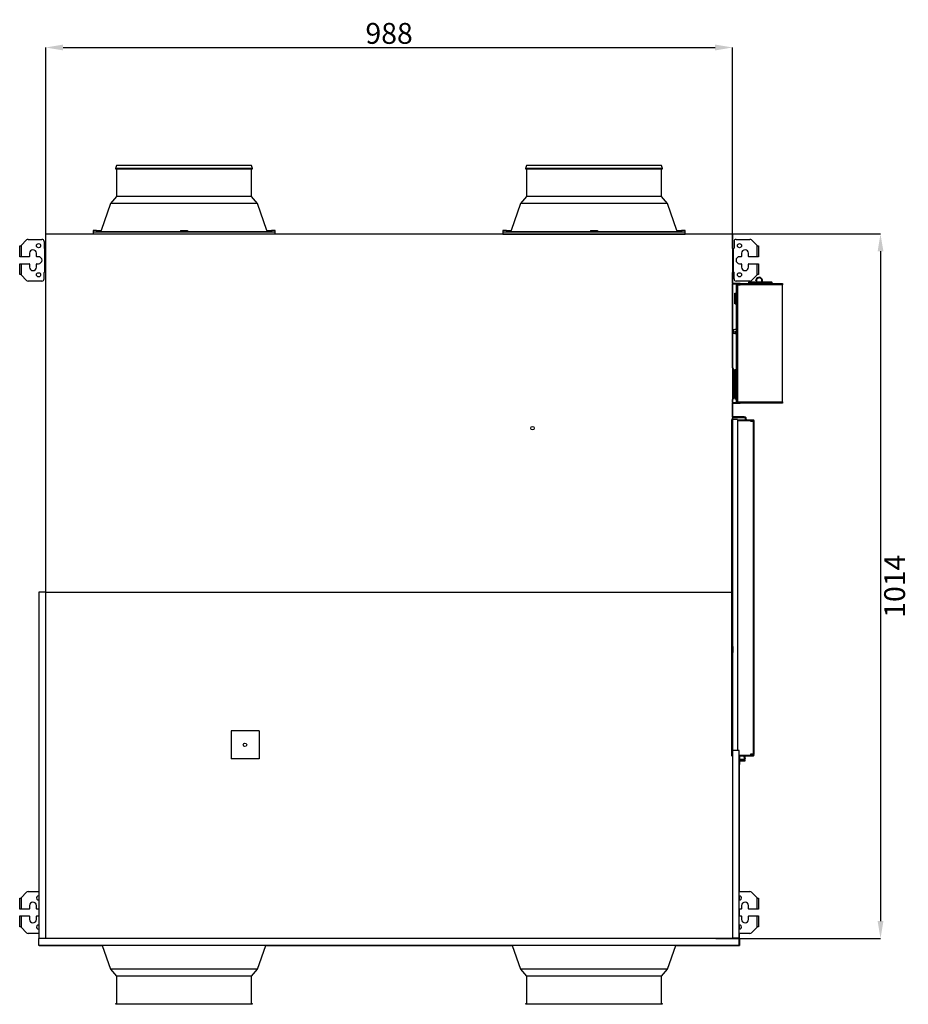
# Model space of a CAD drawing. Units: inches. Extents: x 0 to 8184, y 0 to 5837.
# Drawn here: x 1529 to 2808, y 2431 to 3847 of the extents above; entities that cross this region are included whole.
import ezdxf

# ---------------------------------------------------------------- set-up
doc = ezdxf.new("R2010")
doc.units = ezdxf.units.IN
doc.header["$MEASUREMENT"] = 0
doc.header["$PDMODE"] = 34
doc.header["$PDSIZE"] = 50
doc.layers.add('LG-PRODUCT', color=3, linetype='Continuous')
doc.styles.add('LG-TEXT', font='arial.ttf')
doc.dimstyles.get("Standard").update_dxf_attribs({"dimtxt": 30, "dimasz": 25, "dimexe": 0.18, "dimexo": 0.0625, "dimgap": 5, "dimtad": 2, "dimtoh": 1, "dimdec": 0, "dimzin": 0, "dimdsep": 46, "dimtxsty": 'LG-TEXT', "dimcen": 0.09, "dimadec": 0, "dimazin": 0, "dimtfac": 1, "dimtdec": 0, "dimtix": 1, "dimtofl": 0, "dimtmove": 0, "dimatfit": 2, "dimfxl": 0.18, "dimtolj": 1, "dimtzin": 0, "dimarcsym": 0})

# ---------------------------------------------------------------- blocks, each defined once
blk = doc.blocks.new('*D13')
at = {"color": 0, "lineweight": -2, "transparency": 16777216}
for p, q in [((2530.5, 3539.2), (2767.8, 3539.2)), ((2767.6, 3514.2), (2767.6, 2550.6)), ((2530.5, 2525.6), (2767.8, 2525.6))]:
    blk.add_line(p, q, dxfattribs=at)
at = {"color": 0, "transparency": 16777216}
for points in [[(2763.5, 3514.2), (2771.8, 3514.2), (2767.6, 3539.2)], [(2763.5, 2550.6), (2771.8, 2550.6), (2767.6, 2525.6)]]:
    blk.add_solid(points, dxfattribs=at)
at = {"layer": 'Defpoints', "color": 0, "transparency": 16777216}
for p in [(2530.4, 3539.2), (2530.4, 2525.6), (2767.6, 2525.6)]:
    blk.add_point(p, dxfattribs=at)
at = {"color": 0, "transparency": 16777216, "insert": (2787.9, 3032.4), "char_height": 30, "attachment_point": 5, "rotation": 90, "style": 'LG-TEXT'}
blk.add_mtext('\\A1;1014', dxfattribs=at)
blk = doc.blocks.new('*D14')
at = {"color": 0, "lineweight": -2, "transparency": 16777216}
for p, q in [((1566.2, 3531.7), (1566.2, 3807.6)), ((1591.2, 3807.4), (2529.6, 3807.4)), ((2554.6, 3531.7), (2554.6, 3807.6))]:
    blk.add_line(p, q, dxfattribs=at)
at = {"color": 0, "transparency": 16777216}
for points in [[(1591.2, 3811.6), (1591.2, 3803.2), (1566.2, 3807.4)], [(2529.6, 3811.6), (2529.6, 3803.2), (2554.6, 3807.4)]]:
    blk.add_solid(points, dxfattribs=at)
at = {"layer": 'Defpoints', "color": 0, "transparency": 16777216}
for p in [(2554.6, 3807.4), (1566.2, 3531.6), (2554.6, 3531.6)]:
    blk.add_point(p, dxfattribs=at)
at = {"color": 0, "transparency": 16777216, "insert": (2060.4, 3827.7), "char_height": 30, "attachment_point": 5, "style": 'LG-TEXT'}
blk.add_mtext('\\A1;988', dxfattribs=at)

msp = doc.modelspace()

# ---------------------------------------------------------------- linework, layer by layer
at = {"layer": 'LG-PRODUCT'}
for p, q in [((1668.3, 3637.8), (1666.6, 3633.5)), ((1864, 3633.5), (1666.6, 3633.5)), ((1667, 3632.8), (1863.5, 3632.8)), ((1862.3, 3637.8), (1668.3, 3637.8)), ((1668.3, 3632.8), (1668.3, 3592.8)), ((1864, 3633.5), (1862.3, 3637.8)), ((1862.3, 3592.8), (1862.3, 3632.8)), ((2258.3, 3637.8), (2256.6, 3633.5)), ((2454, 3633.5), (2256.6, 3633.5)), ((2257, 3632.8), (2453.5, 3632.8)), ((2452.3, 3637.8), (2258.3, 3637.8)), ((2258.3, 3632.8), (2258.3, 3592.8)), ((2454, 3633.5), (2452.3, 3637.8)), ((2452.3, 3592.8), (2452.3, 3632.8)), ((1668.3, 3592.8), (1659.6, 3582.8)), ((1862.3, 3592.8), (1668.3, 3592.8)), ((1870.9, 3582.8), (1862.3, 3592.8)), ((2258.3, 3592.8), (2249.6, 3582.8)), ((2452.3, 3592.8), (2258.3, 3592.8)), ((2460.9, 3582.8), (2452.3, 3592.8)), ((1659.6, 3582.8), (1646, 3544)), ((1870.9, 3582.8), (1659.6, 3582.8)), ((1884.6, 3544), (1870.9, 3582.8)), ((2249.6, 3582.8), (2236, 3544)), ((2460.9, 3582.8), (2249.6, 3582.8)), ((2474.6, 3544), (2460.9, 3582.8)), ((1639.3, 3544), (1634.3, 3544)), ((1634.3, 3544), (1634.3, 3541.8)), ((1765.3, 3541.8), (1634.3, 3541.8)), ((1634.3, 3541.8), (1634.3, 3539.2)), ((1639.3, 3544), (1646.1, 3544)), ((1639.3, 3544), (1639.3, 3541.9)), ((1760.3, 3542), (1645.4, 3542)), ((1760.3, 3544), (1770.3, 3544)), ((1760.3, 3544), (1760.3, 3541.9)), ((1896.3, 3541.8), (1765.3, 3541.8)), ((1770.3, 3544), (1770.3, 3541.9)), ((1885.2, 3542), (1770.3, 3542)), ((1884.5, 3544), (1891.3, 3544)), ((1896.3, 3544), (1891.3, 3544)), ((1891.3, 3544), (1891.3, 3541.9)), ((1896.3, 3541.8), (1896.3, 3544)), ((1896.3, 3539.2), (1896.3, 3541.8)), ((2229.3, 3544), (2224.3, 3544)), ((2224.3, 3544), (2224.3, 3541.8)), ((2355.3, 3541.8), (2224.3, 3541.8)), ((2224.3, 3541.8), (2224.3, 3539.2)), ((2229.3, 3544), (2236.1, 3544)), ((2229.3, 3544), (2229.3, 3541.9)), ((2350.3, 3542), (2235.4, 3542)), ((2350.3, 3544), (2360.3, 3544)), ((2350.3, 3544), (2350.3, 3541.9)), ((2486.3, 3541.8), (2355.3, 3541.8)), ((2360.3, 3544), (2360.3, 3541.9)), ((2475.2, 3542), (2360.3, 3542)), ((2474.5, 3544), (2481.3, 3544)), ((2481.3, 3544), (2481.3, 3541.9)), ((2486.3, 3544), (2481.3, 3544)), ((2486.3, 3541.8), (2486.3, 3544)), ((2486.3, 3539.2), (2486.3, 3541.8)), ((1538.7, 3530.5), (1530.7, 3522.5)), ((1540.8, 3531.4), (1560.8, 3531.4)), ((1563.8, 3528.4), (1563.8, 3518.9)), ((1567, 3538.4), (1566.2, 3538.4)), ((1566.2, 3023.6), (1566.2, 3538.4)), ((1567, 3539.2), (2553.6, 3539.2)), ((1567, 3539.2), (1567, 3538.4)), ((2224.3, 3539), (2486.3, 3539)), ((2553.6, 3539.2), (2553.6, 3538.4)), ((2553.6, 3539), (2553.8, 3539)), ((2554.4, 3538.4), (2553.6, 3538.4)), ((2553.8, 3539), (2553.8, 3538.4)), ((2554.4, 3538.4), (2554.4, 3023.6)), ((2554.4, 3538.2), (2554.6, 3538.2)), ((2554.6, 3533.2), (2554.4, 3533.2)), ((2554.6, 3538.2), (2554.6, 3533.2)), ((2554.6, 3518.4), (2554.6, 3533.2)), ((2556.8, 3528.4), (2556.8, 3518.9)), ((2559.8, 3531.4), (2579.7, 3531.4)), ((2589.9, 3522.5), (2581.9, 3530.5)), ((1528.8, 3522.2), (1530.4, 3522.2)), ((1528.8, 3506.4), (1528.8, 3522.2)), ((1530.4, 3522.2), (1530.7, 3522.5)), ((1530.7, 3522.5), (1530.7, 3506.4)), ((1565.1, 3518.4), (1564.3, 3518.4)), ((1565.1, 3518.4), (1565.4, 3518.4)), ((1565.1, 3484.4), (1565.1, 3518.4)), ((1565.4, 3515.4), (1565.4, 3518.4)), ((1565.4, 3518.4), (1566.2, 3518.4)), ((1565.4, 3487.4), (1565.4, 3515.4)), ((1566.2, 3515.4), (1565.4, 3515.4)), ((2554.4, 3518.4), (2555.2, 3518.4)), ((2555.2, 3515.4), (2554.4, 3515.4)), ((2555.2, 3518.4), (2555.5, 3518.4)), ((2555.2, 3518.4), (2555.2, 3515.4)), ((2555.2, 3515.4), (2555.2, 3487.4)), ((2555.5, 3518.4), (2556.3, 3518.4)), ((2555.5, 3518.4), (2555.5, 3484.4)), ((2589.9, 3522.5), (2590.2, 3522.2)), ((2589.9, 3506.4), (2589.9, 3522.5)), ((2590.2, 3522.2), (2591.8, 3522.2)), ((2591.8, 3522.2), (2591.8, 3506.4)), ((1530.7, 3506.4), (1528.8, 3506.4)), ((1542.4, 3506.4), (1530.7, 3506.4)), ((1542.9, 3511.4), (1542.9, 3506.9)), ((1552.9, 3506.9), (1552.9, 3511.4)), ((1555.9, 3506.4), (1553.4, 3506.4)), ((2567.2, 3506.4), (2564.7, 3506.4)), ((2567.7, 3511.4), (2567.7, 3506.9)), ((2577.7, 3506.9), (2577.7, 3511.4)), ((2589.9, 3506.4), (2578.2, 3506.4)), ((2591.8, 3506.4), (2589.9, 3506.4)), ((1528.8, 3496.4), (1530.7, 3496.4)), ((1528.8, 3480.6), (1528.8, 3496.4)), ((1530.7, 3496.4), (1542.4, 3496.4)), ((1530.7, 3496.4), (1530.7, 3480.3)), ((1542.9, 3495.9), (1542.9, 3491.4)), ((1552.9, 3491.4), (1552.9, 3495.9)), ((1553.4, 3496.4), (1555.9, 3496.4)), ((1565.4, 3487.4), (1566.2, 3487.4)), ((1565.4, 3484.4), (1565.4, 3487.4)), ((2554.4, 3487.4), (2555.2, 3487.4)), ((2554.4, 3486.8), (2554.6, 3486.8)), ((2554.6, 3486.8), (2554.6, 3483.8)), ((2555.2, 3487.4), (2555.2, 3484.4)), ((2564.7, 3496.4), (2567.2, 3496.4)), ((2567.7, 3495.9), (2567.7, 3491.4)), ((2577.7, 3491.4), (2577.7, 3495.9)), ((2578.2, 3496.4), (2589.9, 3496.4)), ((2589.9, 3496.4), (2591.8, 3496.4)), ((2589.9, 3480.3), (2589.9, 3496.4)), ((2591.8, 3496.4), (2591.8, 3480.6)), ((1530.4, 3480.6), (1528.8, 3480.6)), ((1530.7, 3480.3), (1530.4, 3480.6)), ((1530.7, 3480.3), (1538.7, 3472.3)), ((1560.8, 3471.4), (1540.8, 3471.4)), ((1563.8, 3474.4), (1563.8, 3483.9)), ((1565.1, 3484.4), (1564.3, 3484.4)), ((1565.4, 3484.4), (1565.1, 3484.4)), ((1566.2, 3484.4), (1565.4, 3484.4)), ((2554.6, 3483.8), (2554.4, 3483.8)), ((2555.2, 3484.4), (2554.6, 3484.4)), ((2554.6, 3467.8), (2554.6, 3483.8)), ((2555.5, 3484.4), (2555.2, 3484.4)), ((2555.5, 3484.4), (2556.3, 3484.4)), ((2556.8, 3474.4), (2556.8, 3483.9)), ((2579.7, 3471.4), (2559.8, 3471.4)), ((2581.9, 3472.3), (2589.9, 3480.3)), ((2590.2, 3480.6), (2589.9, 3480.3)), ((2591.8, 3480.6), (2590.2, 3480.6)), ((2596.9, 3469.8), (2596.9, 3471.8)), ((2596.9, 3471.8), (2597.9, 3471.8)), ((2597.9, 3469.8), (2597.9, 3471.8)), ((2561.6, 3466.8), (2554.4, 3466.8)), ((2565.6, 3467.8), (2554.6, 3467.8)), ((2554.6, 3346.7), (2554.6, 3466.8)), ((2560.6, 3465.8), (2561.6, 3465.8)), ((2560.6, 3297.8), (2560.6, 3465.8)), ((2561.6, 3466.8), (2565.6, 3466.8)), ((2561.6, 3465.8), (2565.6, 3465.8)), ((2561.6, 3465.8), (2561.6, 3297.8)), ((2565.6, 3465.8), (2565.6, 3467.8)), ((2565.6, 3467.8), (2626.6, 3467.8)), ((2626.6, 3465.8), (2565.6, 3465.8)), ((2611.6, 3469.3), (2577.6, 3469.3)), ((2577.6, 3469.3), (2577.6, 3467.8)), ((2611.1, 3469.8), (2578.1, 3469.8)), ((2611.6, 3467.8), (2611.6, 3469.3)), ((2626.6, 3467.8), (2626.6, 3465.8)), ((2626.6, 3297.8), (2626.6, 3465.8)), ((2558.1, 3453.8), (2558.6, 3453.8)), ((2558.1, 3438.8), (2558.1, 3453.8)), ((2558.6, 3453.8), (2560.6, 3453.8)), ((2558.6, 3453.8), (2558.6, 3438.8)), ((2558.6, 3438.8), (2558.1, 3438.8)), ((2558.6, 3438.8), (2560.6, 3438.8)), ((2555.1, 3400.3), (2555.1, 3397.7)), ((2560.6, 3402.2), (2555.8, 3401.1)), ((2560.6, 3402), (2555.8, 3400.9)), ((2555.8, 3400.9), (2555.8, 3398.4)), ((2555.1, 3397.3), (2555.1, 3397.7)), ((2555.6, 3397.4), (2555.6, 3397)), ((2555.8, 3398.4), (2560.6, 3399.5)), ((2555.8, 3396.5), (2560.6, 3395.5)), ((2560.6, 3398.7), (2555.9, 3397.7)), ((2555.9, 3396.7), (2560.6, 3395.6)), ((2558.2, 3397.9), (2560.6, 3398.4)), ((2560.6, 3397.9), (2558.2, 3397.9)), ((2560.6, 3395.9), (2558.2, 3396.5)), ((2558.2, 3396.5), (2560.6, 3396.5)), ((2556.1, 3344.8), (2556.1, 3302.8)), ((2558.1, 3343.8), (2558.1, 3301.8)), ((2560.6, 3343.8), (2558.1, 3343.8)), ((2554.6, 3296.8), (2554.6, 3300.9)), ((2558.1, 3301.8), (2560.6, 3301.8)), ((2554.4, 3296.8), (2561.6, 3296.8)), ((2554.6, 3279.8), (2554.6, 3295.8)), ((2554.6, 3295.8), (2565.6, 3295.8)), ((2554.6, 3294.8), (2554.8, 3294.8)), ((2554.8, 3289.8), (2554.6, 3289.8)), ((2554.8, 3294.8), (2554.8, 3289.8)), ((2554.8, 3276), (2554.8, 3289.8)), ((2560.6, 3297.8), (2561.6, 3297.8)), ((2561.6, 3297.8), (2565.6, 3297.8)), ((2561.6, 3296.8), (2565.6, 3296.8)), ((2565.6, 3295.8), (2565.6, 3297.8)), ((2565.6, 3297.8), (2626.6, 3297.8)), ((2626.6, 3295.8), (2565.6, 3295.8)), ((2626.6, 3297.8), (2626.6, 3295.8)), ((2554.4, 3279.8), (2554.6, 3279.8)), ((2554.6, 3276.8), (2554.4, 3276.8)), ((2554.6, 3279.8), (2554.6, 3276.8)), ((2554.6, 3272.1), (2554.6, 3274.8)), ((2571.6, 3274.8), (2554.6, 3274.8)), ((2571.6, 3276), (2554.8, 3276)), ((2553.6, 2788.1), (2553.6, 3272.1)), ((2553.6, 3272.1), (2553.6, 2788.1)), ((2561.6, 3272.1), (2554.4, 3272.1)), ((2561.6, 3272.1), (2561.6, 2795.9)), ((2561.6, 3271.6), (2562.4, 3271.6)), ((2562.4, 3271.6), (2584.8, 3271.6)), ((2562.4, 2795.9), (2562.4, 3271.6)), ((2562.4, 3270.8), (2580.6, 3270.8)), ((2562.4, 2795.9), (2562.4, 3270.8)), ((2572.8, 3271.6), (2573.1, 3272)), ((2580.6, 3270.8), (2580.6, 3269.6)), ((2580.6, 3270), (2584.8, 3270)), ((2584.8, 3269.6), (2580.6, 3269.6)), ((2585.6, 3269.6), (2584.8, 3269.6)), ((2584.8, 2790.6), (2584.8, 3269.6)), ((2585.6, 2790.6), (2585.6, 3269.6)), ((1556.2, 3023.6), (1556.2, 2525.6)), ((1566.2, 3023.6), (1556.2, 3023.6)), ((1566.2, 2525.6), (1566.2, 3023.6)), ((1566.4, 2525.6), (1566.4, 3023.6)), ((1566.4, 3023.6), (2554.4, 3023.6)), ((2554.4, 3023.6), (2554.4, 2525.6)), ((2554.4, 2945.5), (2555.6, 2945.5)), ((2554.4, 2937), (2555.6, 2937)), ((2555.6, 2937), (2555.6, 2945.5)), ((1873.2, 2824.2), (1833.2, 2824.2)), ((1833.2, 2824.2), (1833.2, 2784.2)), ((1873.2, 2824.2), (1873.2, 2784.2)), ((2564.4, 2795.9), (2554.4, 2795.9)), ((2554.4, 2795.9), (2554.4, 2525.9)), ((2564.4, 2525.9), (2564.4, 2795.9)), ((2584.8, 2790.6), (2580.6, 2790.6)), ((2580.6, 2790.6), (2580.6, 2789.4)), ((2584.8, 2790.6), (2585.6, 2790.6)), ((1873.2, 2784.2), (1833.2, 2784.2)), ((2564.4, 2789.4), (2580.6, 2789.4)), ((2564.4, 2788.6), (2584.8, 2788.6)), ((2564.4, 2783.6), (2570.3, 2783.6)), ((2564.4, 2782.4), (2570.3, 2782.4)), ((2569.3, 2780.9), (2564.4, 2780.9)), ((2564.6, 2788.6), (2564.6, 2783.6)), ((2564.6, 2780.9), (2564.6, 2776)), ((2569.3, 2780.9), (2569.3, 2782.4)), ((2572.3, 2780.9), (2569.3, 2780.9)), ((2572.3, 2782.4), (2570.3, 2782.4)), ((2571.8, 2786.3), (2570.4, 2788.6)), ((2572.8, 2787), (2571.8, 2788.6)), ((2572.3, 2782.4), (2572.3, 2780.9)), ((2580.6, 2790.2), (2584.8, 2790.2)), ((2564.6, 2776), (2564.4, 2776)), ((2564.6, 2593), (2564.6, 2776)), ((1540.8, 2593), (1556.2, 2593)), ((2564.4, 2593), (2579.7, 2593)), ((1528.8, 2583.8), (1530.4, 2583.8)), ((1528.8, 2568), (1528.8, 2583.8)), ((1530.4, 2583.8), (1530.7, 2584.1)), ((1538.7, 2592.1), (1530.7, 2584.1)), ((1530.7, 2584.1), (1530.7, 2568)), ((2564.6, 2581), (2564.6, 2587)), ((2589.9, 2584.1), (2581.9, 2592.1)), ((2589.9, 2568), (2589.9, 2584.1)), ((2589.9, 2584.1), (2590.2, 2583.8)), ((2590.2, 2583.8), (2591.8, 2583.8)), ((2591.8, 2583.8), (2591.8, 2568)), ((1530.7, 2568), (1528.8, 2568)), ((1542.4, 2568), (1530.7, 2568)), ((1542.9, 2573), (1542.9, 2568.5)), ((1552.9, 2568.5), (1552.9, 2573)), ((1555.9, 2568), (1553.4, 2568)), ((2564.6, 2558), (2564.6, 2568)), ((2567.2, 2568), (2564.7, 2568)), ((2567.7, 2573), (2567.7, 2568.5)), ((2577.7, 2568.5), (2577.7, 2573)), ((2589.9, 2568), (2578.2, 2568)), ((2591.8, 2568), (2589.9, 2568)), ((1528.8, 2558), (1530.7, 2558)), ((1528.8, 2542.2), (1528.8, 2558)), ((1530.7, 2558), (1542.4, 2558)), ((1530.7, 2558), (1530.7, 2541.9)), ((1542.9, 2557.5), (1542.9, 2553)), ((1552.9, 2553), (1552.9, 2557.5)), ((1553.4, 2558), (1555.9, 2558)), ((2564.7, 2558), (2567.2, 2558)), ((2567.7, 2557.5), (2567.7, 2553)), ((2577.7, 2553), (2577.7, 2557.5)), ((2578.2, 2558), (2589.9, 2558)), ((2589.9, 2541.9), (2589.9, 2558)), ((2589.9, 2558), (2591.8, 2558)), ((2591.8, 2558), (2591.8, 2542.2)), ((1530.4, 2542.2), (1528.8, 2542.2)), ((1530.7, 2541.9), (1530.4, 2542.2)), ((1530.7, 2541.9), (1538.7, 2533.9)), ((2564.6, 2539), (2564.6, 2545)), ((2581.9, 2533.9), (2589.9, 2541.9)), ((2590.2, 2542.2), (2589.9, 2541.9)), ((2591.8, 2542.2), (2590.2, 2542.2)), ((1556.2, 2533), (1540.8, 2533)), ((1566.2, 2525.6), (1556.2, 2525.6)), ((2564.3, 2525.6), (1556.3, 2525.6)), ((1556.3, 2515.6), (1556.3, 2525.6)), ((1566.4, 2526.4), (1566.2, 2526.4)), ((2554.4, 2525.6), (1566.4, 2525.6)), ((2564.4, 2525.9), (2554.4, 2525.9)), ((2563.6, 2525.9), (2563.6, 2525.6)), ((2564.3, 2515.6), (2564.3, 2525.6)), ((2564.3, 2525.4), (2564.6, 2525.4)), ((2579.7, 2533), (2564.4, 2533)), ((2564.6, 2525.4), (2564.6, 2533)), ((2564.6, 2525.4), (2564.6, 2515.4)), ((2564.3, 2515.6), (1556.3, 2515.6)), ((1556.6, 2515.6), (1556.6, 2515.4)), ((1556.6, 2515.4), (1647.7, 2515.4)), ((1647.7, 2515.6), (1659.6, 2481.6)), ((1870.9, 2481.6), (1882.9, 2515.6)), ((1882.8, 2515.4), (2055.6, 2515.4)), ((2055.6, 2515.4), (2055.6, 2515.6)), ((2055.6, 2515.4), (2065.6, 2515.4)), ((2065.6, 2515.6), (2065.6, 2515.4)), ((2065.6, 2515.4), (2237.7, 2515.4)), ((2237.7, 2515.6), (2249.6, 2481.6)), ((2460.9, 2481.6), (2472.9, 2515.6)), ((2472.8, 2515.4), (2564.6, 2515.4)), ((1659.6, 2481.6), (1668.3, 2471.6)), ((1870.9, 2481.6), (1659.6, 2481.6)), ((1862.3, 2471.6), (1870.9, 2481.6)), ((2249.6, 2481.6), (2258.3, 2471.6)), ((2460.9, 2481.6), (2249.6, 2481.6)), ((2452.3, 2471.6), (2460.9, 2481.6)), ((1668.3, 2471.6), (1668.3, 2431.6)), ((1862.3, 2471.6), (1668.3, 2471.6)), ((1862.3, 2431.6), (1862.3, 2471.6)), ((2258.3, 2471.6), (2258.3, 2431.6)), ((2452.3, 2471.6), (2258.3, 2471.6)), ((2452.3, 2431.6), (2452.3, 2471.6)), ((1667, 2431.6), (1863.5, 2431.6)), ((2257, 2431.6), (2453.5, 2431.6))]:
    msp.add_line(p, q, dxfattribs=at)
for centre, radius in [((1555.9, 3522.4), 3), ((2564.7, 3522.4), 3), ((1555.9, 3480.4), 3), ((2564.7, 3480.4), 3), ((2266.8, 3259.8), 2.5), ((1853, 2804.2), 2.5)]:
    msp.add_circle(centre, radius, dxfattribs=at)
for centre, radius, start, end in [((1667, 3633.3), 0.5, 158.1986, 270), ((1863.5, 3633.3), 0.5, 270, 21.8014), ((2257, 3633.3), 0.5, 158.1986, 270), ((2453.5, 3633.3), 0.5, 270, 21.8014), ((1540.8, 3528.4), 3, 90, 135), ((1560.8, 3528.4), 3, 0, 90), ((2559.8, 3528.4), 3, 90, 180), ((2579.7, 3528.4), 3, 45, 90), ((1547.9, 3511.4), 5, 0, 180), ((1564.3, 3518.9), 0.5, 180, 270), ((2556.3, 3518.9), 0.5, 270, 0), ((2572.7, 3511.4), 5, 0, 180), ((1542.4, 3506.9), 0.5, 270, 0), ((1553.4, 3506.9), 0.5, 180, 270), ((1555.9, 3501.4), 5, 270, 90), ((2564.7, 3501.4), 5, 90, 270), ((2567.2, 3506.9), 0.5, 270, 0), ((2578.2, 3506.9), 0.5, 180, 270), ((1542.4, 3495.9), 0.5, 0, 90), ((1547.9, 3491.4), 5, 180, 0), ((1553.4, 3495.9), 0.5, 90, 180), ((2567.2, 3495.9), 0.5, 0, 90), ((2572.7, 3491.4), 5, 180, 0), ((2578.2, 3495.9), 0.5, 90, 180), ((1540.8, 3474.4), 3, 225, 270), ((1560.8, 3474.4), 3, 270, 0), ((1564.3, 3483.9), 0.5, 90, 180), ((2556.3, 3483.9), 0.5, 0, 90), ((2559.8, 3474.4), 3, 180, 270), ((2579.7, 3474.4), 3, 270, 315), ((2592.9, 3471.8), 5, 0, 203.5758), ((2592.9, 3471.8), 4, 0, 209.9967), ((2561.6, 3465.8), 1, 90, 180), ((2578.1, 3469.3), 0.5, 90, 180), ((2611.1, 3469.3), 0.5, 0, 90), ((2554.1, 3344.8), 2, 0, 81.3726), ((2554.1, 3302.8), 2, 278.6274, 0), ((2561.6, 3297.8), 1, 180, 270), ((2554.6, 3275.8), 1, 258.4618, 270), ((2571.6, 3273), 3, 331.0164, 90), ((2571.6, 3273), 1.8, 327.2, 90), ((2584.8, 3270.8), 0.8, 270, 90), ((2570.3, 2785.4), 3, 270, 32.8), ((2570.3, 2785.4), 1.8, 270, 32.8), ((2584.8, 2789.4), 0.8, 270, 90), ((1540.8, 2590), 3, 90, 135), ((2579.7, 2590), 3, 45, 90), ((1547.9, 2573), 5, 0, 180), ((1555.9, 2584), 3, 84.2624, 275.7375), ((2564.7, 2584), 3, 264.2624, 95.7375), ((2572.7, 2573), 5, 0, 180), ((1542.4, 2568.5), 0.5, 270, 0), ((1553.4, 2568.5), 0.5, 180, 270), ((1555.9, 2563), 5, 86.5575, 90), ((2564.7, 2563), 5, 90, 93.4425), ((2567.2, 2568.5), 0.5, 270, 0), ((2578.2, 2568.5), 0.5, 180, 270), ((1542.4, 2557.5), 0.5, 0, 90), ((1547.9, 2553), 5, 180, 0), ((1553.4, 2557.5), 0.5, 90, 180), ((1555.9, 2563), 5, 270, 273.4425), ((2564.7, 2563), 5, 266.5575, 270), ((2567.2, 2557.5), 0.5, 0, 90), ((2572.7, 2553), 5, 180, 0), ((2578.2, 2557.5), 0.5, 90, 180), ((1555.9, 2542), 3, 84.2624, 275.7375), ((2564.7, 2542), 3, 264.2624, 95.7375), ((1540.8, 2536), 3, 225, 270), ((2579.7, 2536), 3, 270, 315), ((1667, 2431.1), 0.5, 90, 201.8014), ((1863.5, 2431.1), 0.5, 338.1986, 90), ((2257, 2431.1), 0.5, 90, 201.8014), ((2453.5, 2431.1), 0.5, 338.1986, 90)]:
    msp.add_arc(centre, radius, start, end, dxfattribs=at)
for centre, major_axis, ratio, start_param, end_param in [((2556.1, 3400.3), (1, 0), 0.707107, 1.877473, 3.141593), ((2555.9, 3400.6), (0.109, -0.488), 0.21347, 3.141578, 3.903109), ((2556.1, 3397.7), (-1, 0), 0.707107, 5.019065, 6.283185), ((2555.6, 3397.7), (0.5, 0), 0.707107, 3.141593, 4.712389), ((2555.6, 3397.3), (0.5, 0), 0.707107, 3.141593, 4.712389), ((2556.1, 3397.4), (0.5, 0), 0.707107, 1.877473, 3.141593), ((2556.1, 3397), (0.5, 0), 0.707107, 3.141593, 4.405713), ((2555.9, 3398.1), (0.109, -0.488), 0.21347, 3.903109, 5.473906), ((2555.9, 3397), (-0.109, -0.488), 0.21347, 0.000322, 0.80928)]:
    msp.add_ellipse(centre, major_axis=major_axis, ratio=ratio, start_param=start_param, end_param=end_param, dxfattribs=at)
for points, knots in [([(1639.3, 3541.9), (1639.1, 3541.9), (1639, 3541.9), (1638.6, 3541.8), (1638.3, 3541.8), (1638, 3541.8), (1637.8, 3541.8), (1637.8, 3541.8), (1637.7, 3541.8), (1637.6, 3541.8), (1637.5, 3541.8), (1637.4, 3541.8), (1637.2, 3541.8), (1636.9, 3541.8), (1636.6, 3541.8), (1636.4, 3541.8), (1636.4, 3541.8), (1636.3, 3541.8), (1636.2, 3541.8), (1636.2, 3541.8), (1636.1, 3541.8), (1636, 3541.8), (1635.9, 3541.8), (1635.6, 3541.8), (1635.4, 3541.8), (1635.2, 3541.8), (1635.1, 3541.8), (1635.1, 3541.8), (1635, 3541.8), (1635, 3541.8), (1635, 3541.8), (1634.9, 3541.8), (1634.8, 3541.8), (1634.7, 3541.8), (1634.5, 3541.8), (1634.5, 3541.8), (1634.5, 3541.8), (1634.4, 3541.8), (1634.4, 3541.8), (1634.3, 3541.8), (1634.3, 3541.8), (1634.3, 3541.8), (1634.3, 3541.8), (1634.3, 3541.8)], [0, 0, 0, 0, 0.062558, 0.062558, 0.125116, 0.187674, 0.187674, 0.203314, 0.203314, 0.218953, 0.218953, 0.250232, 0.250232, 0.31279, 0.375349, 0.375349, 0.406628, 0.406628, 0.422267, 0.422267, 0.437907, 0.437907, 0.500465, 0.500465, 0.563023, 0.625581, 0.625581, 0.64122, 0.64122, 0.65686, 0.65686, 0.688139, 0.688139, 0.750697, 0.813255, 0.813255, 0.844534, 0.844534, 0.875813, 0.875813, 0.938371, 0.938371, 1, 1, 1, 1]), ([(1645.4, 3542), (1643.6, 3542), (1641.9, 3541.9), (1639.9, 3541.9), (1639.6, 3541.9), (1639.3, 3541.9)], [0, 0, 0, 0, 0.855168, 0.855168, 1, 1, 1, 1]), ([(1646.1, 3544), (1645.9, 3543.4), (1645.7, 3542.9), (1645.5, 3542.2), (1645.4, 3542.1), (1645.4, 3542)], [0, 0, 0, 0, 0.86306, 0.86306, 1, 1, 1, 1]), ([(1765.3, 3541.8), (1765.1, 3541.8), (1765, 3541.8), (1764.8, 3541.8), (1764.7, 3541.8), (1764.6, 3541.8), (1764.5, 3541.8), (1764.4, 3541.8), (1764.1, 3541.8), (1763.8, 3541.8), (1763.5, 3541.8), (1763.3, 3541.8), (1763.2, 3541.8), (1763.1, 3541.8), (1763.1, 3541.8), (1763, 3541.8), (1763, 3541.8), (1762.8, 3541.8), (1762.5, 3541.8), (1762.2, 3541.8), (1762, 3541.8), (1761.9, 3541.8), (1761.7, 3541.8), (1761.7, 3541.8), (1761.6, 3541.8), (1761.5, 3541.8), (1761.5, 3541.8), (1761.3, 3541.8), (1761.1, 3541.8), (1761, 3541.8), (1760.8, 3541.8), (1760.8, 3541.8), (1760.7, 3541.8), (1760.7, 3541.8), (1760.6, 3541.8), (1760.5, 3541.8), (1760.4, 3541.8), (1760.4, 3541.8), (1760.3, 3541.8), (1760.3, 3541.8), (1760.3, 3541.8), (1760.3, 3541.9), (1760.3, 3541.9), (1760.3, 3541.9), (1760.3, 3541.9), (1760.3, 3541.9)], [0, 0, 0, 0, 0.0625, 0.0625, 0.078125, 0.078125, 0.09375, 0.125, 0.125, 0.1875, 0.25, 0.25, 0.28125, 0.28125, 0.296875, 0.296875, 0.3125, 0.3125, 0.375, 0.4375, 0.4375, 0.5, 0.5, 0.515625, 0.515625, 0.53125, 0.5625, 0.5625, 0.625, 0.6875, 0.6875, 0.71875, 0.71875, 0.75, 0.75, 0.8125, 0.875, 0.875, 0.90625, 0.90625, 0.921875, 0.921875, 0.9375, 0.9375, 1, 1, 1, 1]), ([(1770.3, 3541.9), (1770.3, 3541.9), (1770.3, 3541.9), (1770.2, 3541.8), (1770.2, 3541.8), (1770.1, 3541.8), (1770.1, 3541.8), (1770, 3541.8), (1770, 3541.8), (1770, 3541.8), (1770, 3541.8), (1769.9, 3541.8), (1769.8, 3541.8), (1769.7, 3541.8), (1769.5, 3541.8), (1769.4, 3541.8), (1769.3, 3541.8), (1769.3, 3541.8), (1769.2, 3541.8), (1769.2, 3541.8), (1769.2, 3541.8), (1769, 3541.8), (1768.9, 3541.8), (1768.7, 3541.8), (1768.5, 3541.8), (1768.2, 3541.8), (1768, 3541.8), (1768, 3541.8), (1767.9, 3541.8), (1767.9, 3541.8), (1767.8, 3541.8), (1767.7, 3541.8), (1767.5, 3541.8), (1767.2, 3541.8), (1766.9, 3541.8), (1766.7, 3541.8), (1766.6, 3541.8), (1766.4, 3541.8), (1766.3, 3541.8), (1766.1, 3541.8), (1765.9, 3541.8), (1765.6, 3541.8), (1765.4, 3541.8), (1765.3, 3541.8)], [0, 0, 0, 0, 0.0625, 0.0625, 0.125, 0.1875, 0.1875, 0.203125, 0.203125, 0.21875, 0.21875, 0.25, 0.25, 0.3125, 0.375, 0.375, 0.40625, 0.40625, 0.421875, 0.421875, 0.4375, 0.4375, 0.5, 0.5, 0.5625, 0.625, 0.625, 0.640625, 0.640625, 0.65625, 0.65625, 0.6875, 0.6875, 0.75, 0.8125, 0.8125, 0.84375, 0.84375, 0.875, 0.875, 0.9375, 0.9375, 1, 1, 1, 1]), ([(1885.2, 3542), (1885.1, 3542.1), (1885.1, 3542.2), (1884.9, 3542.9), (1884.7, 3543.4), (1884.5, 3544)], [0, 0, 0, 0, 0.13694, 0.13694, 1, 1, 1, 1]), ([(1896.3, 3541.8), (1896.3, 3541.8), (1896.3, 3541.8), (1896.3, 3541.8), (1896.2, 3541.8), (1896.2, 3541.8), (1896.2, 3541.8), (1896.2, 3541.8), (1896.2, 3541.8), (1896.1, 3541.8), (1896, 3541.8), (1895.9, 3541.8), (1895.8, 3541.8), (1895.8, 3541.8), (1895.8, 3541.8), (1895.7, 3541.8), (1895.7, 3541.8), (1895.6, 3541.8), (1895.4, 3541.8), (1895.3, 3541.8), (1895, 3541.8), (1894.9, 3541.8), (1894.8, 3541.8), (1894.8, 3541.8), (1894.7, 3541.8), (1894.6, 3541.8), (1894.5, 3541.8), (1894.3, 3541.8), (1894.1, 3541.8), (1893.8, 3541.8), (1893.6, 3541.8), (1893.5, 3541.8), (1893.3, 3541.8), (1893.3, 3541.8), (1893, 3541.8), (1892.7, 3541.8), (1892.4, 3541.8), (1892.2, 3541.8), (1892.1, 3541.8), (1892, 3541.8), (1891.9, 3541.8), (1891.9, 3541.9), (1891.8, 3541.9), (1891.6, 3541.9), (1891.4, 3541.9), (1891.3, 3541.9)], [0, 0, 0, 0, 0.0625, 0.0625, 0.078125, 0.078125, 0.09375, 0.125, 0.125, 0.1875, 0.25, 0.25, 0.28125, 0.28125, 0.296875, 0.296875, 0.3125, 0.3125, 0.375, 0.4375, 0.4375, 0.5, 0.5, 0.515625, 0.515625, 0.53125, 0.5625, 0.5625, 0.625, 0.6875, 0.6875, 0.71875, 0.71875, 0.75, 0.75, 0.8125, 0.875, 0.875, 0.90625, 0.90625, 0.921875, 0.921875, 0.9375, 0.9375, 1, 1, 1, 1]), ([(2229.3, 3541.9), (2229.1, 3541.9), (2229, 3541.9), (2228.6, 3541.8), (2228.3, 3541.8), (2228, 3541.8), (2227.8, 3541.8), (2227.8, 3541.8), (2227.7, 3541.8), (2227.6, 3541.8), (2227.5, 3541.8), (2227.4, 3541.8), (2227.2, 3541.8), (2226.9, 3541.8), (2226.6, 3541.8), (2226.4, 3541.8), (2226.4, 3541.8), (2226.3, 3541.8), (2226.2, 3541.8), (2226.2, 3541.8), (2226.1, 3541.8), (2226, 3541.8), (2225.9, 3541.8), (2225.6, 3541.8), (2225.4, 3541.8), (2225.2, 3541.8), (2225.1, 3541.8), (2225.1, 3541.8), (2225, 3541.8), (2225, 3541.8), (2225, 3541.8), (2224.9, 3541.8), (2224.8, 3541.8), (2224.7, 3541.8), (2224.5, 3541.8), (2224.5, 3541.8), (2224.5, 3541.8), (2224.4, 3541.8), (2224.4, 3541.8), (2224.3, 3541.8), (2224.3, 3541.8), (2224.3, 3541.8), (2224.3, 3541.8), (2224.3, 3541.8)], [0, 0, 0, 0, 0.062558, 0.062558, 0.125116, 0.187674, 0.187674, 0.203314, 0.203314, 0.218953, 0.218953, 0.250232, 0.250232, 0.31279, 0.375349, 0.375349, 0.406628, 0.406628, 0.422267, 0.422267, 0.437907, 0.437907, 0.500465, 0.500465, 0.563023, 0.625581, 0.625581, 0.64122, 0.64122, 0.65686, 0.65686, 0.688139, 0.688139, 0.750697, 0.813255, 0.813255, 0.844534, 0.844534, 0.875813, 0.875813, 0.938371, 0.938371, 1, 1, 1, 1]), ([(2235.4, 3542), (2233.6, 3542), (2231.9, 3541.9), (2229.9, 3541.9), (2229.6, 3541.9), (2229.3, 3541.9)], [0, 0, 0, 0, 0.855168, 0.855168, 1, 1, 1, 1]), ([(2236.1, 3544), (2235.9, 3543.4), (2235.7, 3542.9), (2235.5, 3542.2), (2235.4, 3542.1), (2235.4, 3542)], [0, 0, 0, 0, 0.86306, 0.86306, 1, 1, 1, 1]), ([(2355.3, 3541.8), (2355.1, 3541.8), (2355, 3541.8), (2354.8, 3541.8), (2354.7, 3541.8), (2354.6, 3541.8), (2354.5, 3541.8), (2354.4, 3541.8), (2354.1, 3541.8), (2353.8, 3541.8), (2353.5, 3541.8), (2353.3, 3541.8), (2353.2, 3541.8), (2353.1, 3541.8), (2353.1, 3541.8), (2353, 3541.8), (2353, 3541.8), (2352.8, 3541.8), (2352.5, 3541.8), (2352.2, 3541.8), (2352, 3541.8), (2351.9, 3541.8), (2351.7, 3541.8), (2351.7, 3541.8), (2351.6, 3541.8), (2351.5, 3541.8), (2351.5, 3541.8), (2351.3, 3541.8), (2351.1, 3541.8), (2351, 3541.8), (2350.8, 3541.8), (2350.8, 3541.8), (2350.7, 3541.8), (2350.7, 3541.8), (2350.6, 3541.8), (2350.5, 3541.8), (2350.4, 3541.8), (2350.4, 3541.8), (2350.3, 3541.8), (2350.3, 3541.8), (2350.3, 3541.8), (2350.3, 3541.9), (2350.3, 3541.9), (2350.3, 3541.9), (2350.3, 3541.9), (2350.3, 3541.9)], [0, 0, 0, 0, 0.0625, 0.0625, 0.078125, 0.078125, 0.09375, 0.125, 0.125, 0.1875, 0.25, 0.25, 0.28125, 0.28125, 0.296875, 0.296875, 0.3125, 0.3125, 0.375, 0.4375, 0.4375, 0.5, 0.5, 0.515625, 0.515625, 0.53125, 0.5625, 0.5625, 0.625, 0.6875, 0.6875, 0.71875, 0.71875, 0.75, 0.75, 0.8125, 0.875, 0.875, 0.90625, 0.90625, 0.921875, 0.921875, 0.9375, 0.9375, 1, 1, 1, 1]), ([(2360.3, 3541.9), (2360.3, 3541.9), (2360.3, 3541.9), (2360.2, 3541.8), (2360.2, 3541.8), (2360.1, 3541.8), (2360.1, 3541.8), (2360, 3541.8), (2360, 3541.8), (2360, 3541.8), (2360, 3541.8), (2359.9, 3541.8), (2359.8, 3541.8), (2359.7, 3541.8), (2359.5, 3541.8), (2359.4, 3541.8), (2359.3, 3541.8), (2359.3, 3541.8), (2359.2, 3541.8), (2359.2, 3541.8), (2359.2, 3541.8), (2359, 3541.8), (2358.9, 3541.8), (2358.7, 3541.8), (2358.5, 3541.8), (2358.2, 3541.8), (2358, 3541.8), (2358, 3541.8), (2357.9, 3541.8), (2357.9, 3541.8), (2357.8, 3541.8), (2357.7, 3541.8), (2357.5, 3541.8), (2357.2, 3541.8), (2356.9, 3541.8), (2356.7, 3541.8), (2356.6, 3541.8), (2356.4, 3541.8), (2356.3, 3541.8), (2356.1, 3541.8), (2355.9, 3541.8), (2355.6, 3541.8), (2355.4, 3541.8), (2355.3, 3541.8)], [0, 0, 0, 0, 0.0625, 0.0625, 0.125, 0.1875, 0.1875, 0.203125, 0.203125, 0.21875, 0.21875, 0.25, 0.25, 0.3125, 0.375, 0.375, 0.40625, 0.40625, 0.421875, 0.421875, 0.4375, 0.4375, 0.5, 0.5, 0.5625, 0.625, 0.625, 0.640625, 0.640625, 0.65625, 0.65625, 0.6875, 0.6875, 0.75, 0.8125, 0.8125, 0.84375, 0.84375, 0.875, 0.875, 0.9375, 0.9375, 1, 1, 1, 1]), ([(2475.2, 3542), (2475.1, 3542.1), (2475.1, 3542.2), (2474.9, 3542.9), (2474.7, 3543.4), (2474.5, 3544)], [0, 0, 0, 0, 0.13694, 0.13694, 1, 1, 1, 1]), ([(2486.3, 3541.8), (2486.3, 3541.8), (2486.3, 3541.8), (2486.3, 3541.8), (2486.2, 3541.8), (2486.2, 3541.8), (2486.2, 3541.8), (2486.2, 3541.8), (2486.2, 3541.8), (2486.1, 3541.8), (2486, 3541.8), (2485.9, 3541.8), (2485.8, 3541.8), (2485.8, 3541.8), (2485.8, 3541.8), (2485.7, 3541.8), (2485.7, 3541.8), (2485.6, 3541.8), (2485.4, 3541.8), (2485.3, 3541.8), (2485, 3541.8), (2484.9, 3541.8), (2484.8, 3541.8), (2484.8, 3541.8), (2484.7, 3541.8), (2484.6, 3541.8), (2484.5, 3541.8), (2484.3, 3541.8), (2484.1, 3541.8), (2483.8, 3541.8), (2483.6, 3541.8), (2483.5, 3541.8), (2483.3, 3541.8), (2483.3, 3541.8), (2483, 3541.8), (2482.7, 3541.8), (2482.4, 3541.8), (2482.2, 3541.8), (2482.1, 3541.8), (2482, 3541.8), (2481.9, 3541.8), (2481.9, 3541.9), (2481.8, 3541.9), (2481.6, 3541.9), (2481.4, 3541.9), (2481.3, 3541.9)], [0, 0, 0, 0, 0.0625, 0.0625, 0.078125, 0.078125, 0.09375, 0.125, 0.125, 0.1875, 0.25, 0.25, 0.28125, 0.28125, 0.296875, 0.296875, 0.3125, 0.3125, 0.375, 0.4375, 0.4375, 0.5, 0.5, 0.515625, 0.515625, 0.53125, 0.5625, 0.5625, 0.625, 0.6875, 0.6875, 0.71875, 0.71875, 0.75, 0.75, 0.8125, 0.875, 0.875, 0.90625, 0.90625, 0.921875, 0.921875, 0.9375, 0.9375, 1, 1, 1, 1]), ([(2555.8, 3401.1), (2555.7, 3401.1), (2555.5, 3401), (2555.2, 3400.8), (2555.1, 3400.5), (2555.1, 3400.3), (2555.1, 3400.3)], [0, 0, 0, 0, 0.27746, 0.555065, 0.808051, 1, 1, 1, 1]), ([(2555.1, 3397.3), (2555.1, 3397.2), (2555.1, 3397), (2555.3, 3396.8), (2555.5, 3396.6), (2555.7, 3396.5), (2555.8, 3396.5)], [0, 0, 0, 0, 0.252252, 0.492967, 0.743698, 1, 1, 1, 1])]:
    msp.add_open_spline(points, degree=3, knots=knots, dxfattribs=at)
for points in [[(1891.3, 3541.9), (1889.2, 3541.9), (1887.2, 3542), (1885.2, 3542)], [(2481.3, 3541.9), (2479.2, 3541.9), (2477.2, 3542), (2475.2, 3542)]]:
    msp.add_open_spline(points, degree=3, dxfattribs=at)

# ---------------------------------------------------------------- dimensions: what is measured, and where the dimension line sits
dim = msp.add_linear_dim(base=(2554.6, 3807.4), p1=(1566.2, 3531.6), p2=(2554.6, 3531.6), dimstyle='Standard', override={"dimfxl": 30})
dim.commit()
dim.dimension.update_dxf_attribs({"geometry": '*D14', "text_midpoint": (2060.4, 3827.7)})
dim = msp.add_linear_dim(base=(2767.6, 2525.6), p1=(2530.4, 3539.2), p2=(2530.4, 2525.6), angle=90, dimstyle='Standard', override={"dimfxl": 30})
dim.commit()
dim.dimension.update_dxf_attribs({"geometry": '*D13', "text_midpoint": (2787.9, 3032.4)})

doc.saveas('drawing.dxf')
